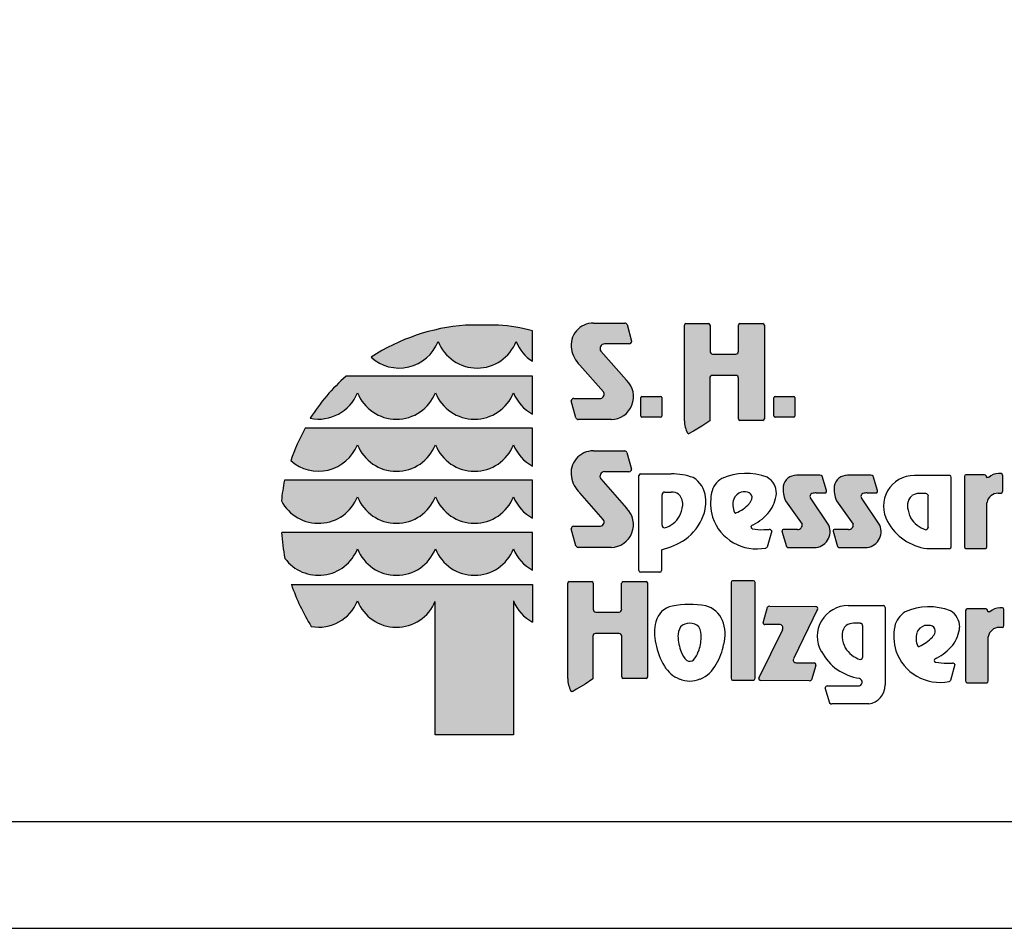
# Model space of a CAD drawing. Extents: x 0 to 7425, y 0 to 5250.
# Drawn here: x 3042 to 4194, y 0 to 1064 of the extents above; entities that cross this region are included whole.
import ezdxf

# ---------------------------------------------------------------- set-up
doc = ezdxf.new("R2010")
doc.units = 0
doc.layers.add('1', color=15, linetype='Continuous')

msp = doc.modelspace()

# ---------------------------------------------------------------- hatches: boundary and pattern name
at = {"layer": '1', "linetype": 'Continuous'}
for points in [[(3563.8, 706.3, 0.12487), (3453.3, 668.7, 0.524082), (3531.8, 687, 0.681961), (3623, 687, 0.158164), (3642.3, 663.9), (3642.3, 699.6, 0.042564), (3602.5, 706.2)], [(3725.1, 628.3, -0.521171), (3722, 620.3), (3690.6, 620.3, 0.40714), (3687.5, 617.4), (3693, 597.7, 0.256436), (3695.5, 595.6), (3734.2, 595.6, 0.664401), (3752.3, 641.7), (3722.2, 675.8, -0.589575), (3726.6, 684.3), (3755.1, 684.3, 0.40714), (3758.2, 687.3), (3752.8, 706.8, 0.236635), (3750.3, 708.7), (3713.5, 708.7, 0.470833), (3687.7, 678.1, 0.160567), (3697.6, 659.5)], [(3852.8, 672.4, -0.386076), (3849.9, 675.5), (3849.9, 706.1, 0.37855), (3848.1, 708.1), (3821.8, 708.1, 0.380168), (3820, 706.1), (3820, 594.3, 0.125188), (3823.7, 579.8, 0.132851), (3824.9, 579), (3830.4, 582), (3840.5, 587.9), (3849.5, 594.2), (3849.5, 644.2, -0.384886), (3852.4, 647.4), (3880.2, 647.4, -0.385362), (3883.1, 644.2), (3883.1, 596.5, 0.377007), (3884.9, 594.5), (3911.7, 594.5, 0.376962), (3913.5, 596.5), (3913.5, 706.1, 0.377768), (3911.7, 708.1), (3884.9, 708.1, 0.377461), (3883.1, 706.1), (3883.1, 675.5, -0.384586), (3880.2, 672.4)], [(3438.5, 646.3), (3424.1, 646.5, 0.068846), (3382.2, 597.3, 0.363419), (3437.4, 627.1, 0.681961), (3528.7, 627.1, 0.681961), (3619.9, 627.1, 0.17747), (3642.3, 602.1), (3642.3, 646.3), (3621, 646.3)], [(3770.2, 622.7, 0.407567), (3769, 621.4), (3769, 599.8, 0.388021), (3770.2, 598.5), (3792.1, 598.5, 0.398899), (3793.5, 599.8), (3793.5, 621.4, 0.37745), (3792.1, 622.7)], [(3925.9, 622.7, 0.407567), (3924.7, 621.4), (3924.7, 599.8, 0.388021), (3925.9, 598.5), (3947.8, 598.5, 0.398899), (3949.2, 599.8), (3949.2, 621.4, 0.37745), (3947.8, 622.7)], [(3438.5, 585.4), (3376.2, 585.5, 0.044281), (3359.4, 547.5, 0.520413), (3437.4, 566.2, 0.681961), (3528.7, 566.2, 0.681961), (3619.9, 566.2, 0.17747), (3642.3, 541.2), (3642.3, 585.4), (3621, 585.4)], [(3725, 478.6, -0.521171), (3721.9, 470.7), (3690.5, 470.7, 0.40714), (3687.4, 467.7), (3692.8, 448, 0.256436), (3695.4, 445.9), (3734.1, 445.9, 0.664401), (3752.1, 492), (3722.1, 526.1, -0.589575), (3726.5, 534.6), (3755, 534.6, 0.40714), (3758.1, 537.6), (3752.7, 557.1, 0.236635), (3750.2, 559), (3713.4, 559, 0.470833), (3687.6, 528.4, 0.160567), (3697.5, 509.8)], [(3957.8, 473, -0.451418), (3952.4, 467), (3936.3, 467, 0.420459), (3934.1, 464.9), (3939.4, 447, 0.246122), (3942, 445.8), (3971.8, 445.8, 0.543632), (3988.8, 471.9), (3967.3, 504, -0.514778), (3969.1, 508.9, -0.080032), (3974.2, 509.7), (3985.5, 509.7, 0.257954), (3986.2, 512.7), (3981.1, 529.5, 0.197555), (3978.4, 530.6), (3951.1, 530.6, 0.361429), (3935.4, 517.7, 0.127397), (3938.1, 500.5)], [(4017.5, 473, -0.451418), (4012.1, 467), (3996, 467, 0.420459), (3993.8, 464.9), (3999.1, 447, 0.246122), (4001.7, 445.8), (4031.5, 445.8, 0.543632), (4048.5, 471.9), (4027, 504, -0.514778), (4028.8, 508.9, -0.080032), (4033.9, 509.7), (4045.2, 509.7, 0.257954), (4045.9, 512.7), (4040.8, 529.5, 0.197555), (4038.1, 530.6), (4010.8, 530.6, 0.361429), (3995.1, 517.7, 0.127397), (3997.8, 500.5)], [(4147.5, 446.7, 0.377717), (4149.3, 444.7), (4172.1, 444.7, 0.378289), (4173.9, 446.7), (4173.9, 498.5, -0.369463), (4186.9, 509.4), (4190.5, 509.4, 0.377357), (4192.3, 511.4), (4192.3, 530.4, 0.377954), (4190.5, 532.4), (4187.5, 532.4, 0.197048), (4175.9, 527.7), (4174.1, 527.7, -0.280089), (4172.9, 529.7, 0.358302), (4171.2, 531.1), (4149.3, 531.1, 0.378183), (4147.5, 529.1)], [(3528.7, 505.3, 0.681961), (3619.9, 505.3, 0.17747), (3642.3, 480.3), (3642.3, 524.5), (3621, 524.5), (3438.5, 524.5), (3352, 524.5, 0.026359), (3348.4, 500.4, 0.642354), (3437.4, 505.3, 0.681961)], [(3438.5, 463.6), (3348.7, 463.6, 0.033265), (3352.5, 433.1, 0.588132), (3437.4, 444.4, 0.681961), (3528.7, 444.4, 0.681961), (3619.9, 444.4, 0.17747), (3642.3, 419.4), (3642.3, 463.6), (3621, 463.6)], [(3683.4, 292.3, 0.125188), (3687.1, 277.7, 0.132851), (3688.4, 276.9), (3693.8, 280), (3703.9, 285.9), (3712.9, 292.1), (3712.9, 342.1, -0.384886), (3715.8, 345.3), (3743.6, 345.3, -0.385362), (3746.6, 342.1), (3746.6, 294.5, 0.377007), (3748.3, 292.5), (3775.1, 292.5, 0.376962), (3776.9, 294.5), (3776.9, 404, 0.377768), (3775.1, 406), (3748.3, 406, 0.377461), (3746.5, 404), (3746.5, 373.5, -0.384586), (3743.6, 370.3), (3716.2, 370.3, -0.386076), (3713.3, 373.5), (3713.3, 404, 0.37855), (3711.5, 406), (3685.2, 406, 0.380168), (3683.4, 404)], [(3902.6, 404.9, 0.37684), (3900.8, 406.9), (3876.4, 406.9, 0.374487), (3874.6, 404.9), (3874.6, 292.7, 0.377972), (3876.4, 290.6), (3900.8, 290.6, 0.37865), (3902.6, 292.7)], [(3528.4, 226.4), (3619.9, 226.4), (3619.9, 383.5, 0.177516), (3642.3, 358.5), (3642.3, 402.7), (3621, 402.7), (3438.5, 402.7), (3360, 402.6, 0.058892), (3383.3, 353.4, 0.356527), (3437.4, 383.5, 0.676848), (3528.4, 382.8)], [(3907.1, 293, 0.50472), (3909.1, 290.1), (3966, 289.9, 0.197555), (3968.6, 291), (3973.7, 307.8, 0.542476), (3971.7, 310.9), (3950.5, 311, -0.608257), (3947.8, 316.1), (3975.6, 373.5, 0.629837), (3973.7, 376.8), (3919.9, 377.1, 0.246122), (3917.2, 375.9), (3912, 357.8, 0.420459), (3914.2, 355.7), (3931, 355.7, -0.568743), (3934.9, 349.8)], [(4175.4, 341.4, -0.369463), (4188.4, 352.4), (4192, 352.4, 0.377357), (4193.8, 354.4), (4193.8, 373.3, 0.377954), (4192, 375.3), (4189, 375.3, 0.197048), (4177.4, 370.6), (4175.6, 370.6, -0.280089), (4174.4, 372.7, 0.358302), (4172.7, 374), (4150.8, 374, 0.378183), (4149, 372), (4149, 289.6, 0.377717), (4150.8, 287.6), (4173.6, 287.6, 0.378289), (4175.4, 289.6)]]:
    msp.add_hatch(color=30, dxfattribs=at).paths.add_polyline_path(points)

# ---------------------------------------------------------------- linework, layer by layer
at = {"color": 7, "linetype": 'Continuous'}
msp.add_line((0, 0), (7425, 0), dxfattribs=at)
msp.add_lwpolyline([(7275, 5125), (149.9, 5125), (149.9, 125), (7275, 125)], close=True, dxfattribs=at)
at = {"layer": '1', "color": 7, "linetype": 'Continuous'}
for p, q in [((3602.5, 706.2), (3563.8, 706.3)), ((3713.5, 708.7), (3750.3, 708.7)), ((3752.8, 706.8), (3758.2, 687.3)), ((3820, 594.3), (3820, 706.1)), ((3821.8, 708.1), (3848.1, 708.1)), ((3849.9, 706.1), (3849.9, 675.5)), ((3883.1, 675.5), (3883.1, 706.1)), ((3884.9, 708.1), (3911.7, 708.1)), ((3913.5, 706.1), (3913.5, 596.5)), ((3642.3, 663.9), (3642.3, 699.6)), ((3755.1, 684.3), (3726.6, 684.3)), ((3755.1, 684.3), (3726.6, 684.3)), ((3722.2, 675.8), (3752.3, 641.7)), ((3852.8, 672.4), (3880.2, 672.4)), ((3725.1, 628.3), (3697.6, 659.5)), ((3438.5, 646.3), (3424.1, 646.5)), ((3621, 646.3), (3438.5, 646.3)), ((3642.3, 646.3), (3621, 646.3)), ((3642.3, 602.1), (3642.3, 646.3)), ((3880.2, 647.4), (3852.4, 647.4)), ((3849.5, 644.2), (3849.5, 594.2)), ((3883.1, 596.5), (3883.1, 644.2)), ((3770.2, 622.7), (3792.1, 622.7)), ((3925.9, 622.7), (3947.8, 622.7)), ((3693, 597.7), (3687.5, 617.4)), ((3690.6, 620.3), (3722, 620.3)), ((3769, 599.8), (3769, 621.4)), ((3793.5, 621.4), (3793.5, 599.8)), ((3924.7, 599.8), (3924.7, 621.4)), ((3949.2, 621.4), (3949.2, 599.8)), ((3734.2, 595.6), (3695.5, 595.6)), ((3792.1, 598.5), (3770.2, 598.5)), ((3840.5, 587.9), (3830.4, 582)), ((3849.5, 594.2), (3840.5, 587.9)), ((3911.7, 594.5), (3884.9, 594.5)), ((3947.8, 598.5), (3925.9, 598.5)), ((3438.5, 585.4), (3376.2, 585.5)), ((3621, 585.4), (3438.5, 585.4)), ((3642.3, 585.4), (3621, 585.4)), ((3642.3, 541.2), (3642.3, 585.4)), ((3830.4, 582), (3824.9, 579)), ((3713.4, 559), (3750.2, 559)), ((3752.7, 557.1), (3758.1, 537.6)), ((3755, 534.6), (3726.5, 534.6)), ((3766.7, 418.9), (3766.7, 530.1)), ((3768.5, 532.1), (3804.6, 532.1)), ((3978.4, 530.6), (3951.1, 530.6)), ((4038.1, 530.6), (4010.8, 530.6)), ((4130.4, 530.1), (4089, 530.1)), ((4171.2, 531.1), (4149.3, 531.1)), ((4190.5, 532.4), (4187.5, 532.4)), ((4192.3, 511.4), (4192.3, 530.4)), ((3438.5, 524.5), (3352, 524.5)), ((3621, 524.5), (3438.5, 524.5)), ((3642.3, 524.5), (3621, 524.5)), ((3642.3, 480.3), (3642.3, 524.5)), ((3722.1, 526.1), (3752.1, 492)), ((3986.2, 512.7), (3981.1, 529.5)), ((4045.9, 512.7), (4040.8, 529.5)), ((4132.1, 446.7), (4132.1, 528.1)), ((4147.5, 529.1), (4147.5, 446.7)), ((4175.9, 527.7), (4174.1, 527.7)), ((3725, 478.6), (3697.5, 509.8)), ((3793.8, 472), (3793.8, 507.7)), ((3796.7, 510.8), (3804.5, 510.8)), ((3974.2, 509.7), (3985.5, 509.7)), ((4033.9, 509.7), (4045.2, 509.7)), ((4102.4, 509), (4094.5, 509)), ((4186.9, 509.4), (4190.5, 509.4)), ((3817.8, 498.7), (3817.8, 494.4)), ((3938.1, 500.5), (3957.8, 473)), ((3988.8, 471.9), (3967.3, 504)), ((3997.8, 500.5), (4017.5, 473)), ((4048.5, 471.9), (4027, 504)), ((4081.1, 496.8), (4081.1, 492.4)), ((4105.3, 469.8), (4105.3, 505.8)), ((4173.9, 446.7), (4173.9, 498.5)), ((3438.5, 463.6), (3348.7, 463.6)), ((3621, 463.6), (3438.5, 463.6)), ((3642.3, 463.6), (3621, 463.6)), ((3642.3, 419.4), (3642.3, 463.6)), ((3692.8, 448), (3687.4, 467.7)), ((3690.5, 470.7), (3721.9, 470.7)), ((3912.7, 466.9), (3919.2, 466.9)), ((3922.1, 465.2), (3916.8, 446.4)), ((3934.1, 464.9), (3939.4, 447)), ((3952.4, 467), (3936.3, 467)), ((3993.8, 464.9), (3999.1, 447)), ((4012.1, 467), (3996, 467)), ((3734.1, 445.9), (3695.4, 445.9)), ((3793.1, 443.2), (3793.1, 418.9)), ((3942, 445.8), (3971.8, 445.8)), ((4001.7, 445.8), (4031.5, 445.8)), ((4103.7, 444.7), (4130.4, 444.7)), ((4149.3, 444.7), (4172.1, 444.7)), ((3791.4, 416.9), (3768.5, 416.9)), ((3683.4, 292.3), (3683.4, 404)), ((3685.2, 406), (3711.5, 406)), ((3713.3, 404), (3713.3, 373.5)), ((3746.5, 373.5), (3746.5, 404)), ((3748.3, 406), (3775.1, 406)), ((3776.9, 404), (3776.9, 294.5)), ((3874.6, 404.9), (3874.6, 292.7)), ((3900.8, 406.9), (3876.4, 406.9)), ((3902.6, 292.7), (3902.6, 404.9)), ((3360, 402.6), (3438.5, 402.7)), ((3438.5, 402.7), (3621, 402.7)), ((3621, 402.7), (3642.3, 402.7)), ((3642.3, 402.7), (3642.3, 358.5)), ((3528.4, 226.4), (3528.4, 382.8)), ((3619.9, 383.5), (3619.9, 226.4)), ((3716.2, 370.3), (3743.6, 370.3)), ((3912, 357.8), (3917.2, 375.9)), ((3919.9, 377.1), (3973.7, 376.8)), ((3975.6, 373.5), (3947.8, 316.1)), ((4011.6, 377.8), (4053, 377.8)), ((4054.9, 375.7), (4054.9, 285)), ((4149, 372), (4149, 289.6)), ((4172.7, 374), (4150.8, 374)), ((4177.4, 370.6), (4175.6, 370.6)), ((4192, 375.3), (4189, 375.3)), ((4193.8, 354.4), (4193.8, 373.3)), ((3907.1, 293), (3934.9, 349.8)), ((3931, 355.7), (3914.2, 355.7)), ((4025.7, 357.1), (4017.8, 357.1)), ((4028.6, 317.9), (4028.6, 353.9)), ((4188.4, 352.4), (4192, 352.4)), ((3712.9, 342.1), (3712.9, 292.1)), ((3743.6, 345.3), (3715.8, 345.3)), ((3746.6, 294.5), (3746.6, 342.1)), ((4004.4, 344.9), (4004.4, 340.5)), ((4175.4, 289.6), (4175.4, 341.4)), ((3950.5, 311), (3971.7, 310.9)), ((3973.7, 307.8), (3968.6, 291)), ((4127.1, 310.6), (4133.6, 310.6)), ((4136.5, 308.9), (4131.2, 290.1)), ((3712.9, 292.1), (3703.9, 285.9)), ((3775.1, 292.5), (3748.3, 292.5)), ((3876.4, 290.6), (3900.8, 290.6)), ((3966, 289.9), (3909.1, 290.1)), ((3693.8, 280), (3688.4, 276.9)), ((3703.9, 285.9), (3693.8, 280)), ((3989.9, 263.8), (3984.7, 281.7)), ((3986.8, 283.8), (4019.4, 283.8)), ((4019.4, 283.8), (4023.2, 283.8)), ((4150.8, 287.6), (4173.6, 287.6)), ((4035.7, 262.7), (3992.6, 262.7)), ((3619.9, 226.4), (3528.4, 226.4))]:
    msp.add_line(p, q, dxfattribs=at)
for centre, radius, start, end in [((3582.6, 469.8), 237.2, 94.5526, 123.0232), ((3583.7, 469.5), 237.5, 75.7231, 85.4722), ((3713.3, 682.7), 25.9, 89.4116, 190.2621), ((3749.7, 705.3), 3.46, 26.0075, 79.2606), ((3822, 706.1), 2.03, 96.5854, 179.8461), ((3847.9, 706.1), 2.04, 0.3159, 83.2526), ((3885.2, 706.1), 2.04, 96.8566, 179.5748), ((3911.4, 706.1), 2.04, 0.3944, 83.1741), ((3486.2, 705), 49, 227.7906, 338.4236), ((3577.4, 704.9), 49, 201.4151, 338.5849), ((3668.2, 705.1), 48.7, 201.8781, 237.8289), ((3726.7, 678.8), 5.47, 91.7082, 213.7984), ((3755.2, 687.4), 3.07, 269.6723, 358.2852), ((3720.9, 683.7), 33.6, 189.6088, 226.0966), ((3853.1, 675.6), 3.21, 180.2803, 264.7217), ((3879.9, 675.6), 3.21, 275.4269, 359.5711), ((3580.9, 470.4), 235.8, 131.6981, 147.4515), ((3852.7, 644.2), 3.21, 95.3969, 179.6011), ((3879.9, 644.2), 3.21, 0.3515, 84.6505), ((3733.6, 622.4), 26.8, 271.4092, 45.8097), ((3392, 645.1), 48.9, 258.392, 338.2804), ((3483, 645), 49, 201.4151, 338.5849), ((3574.3, 645), 49, 201.4151, 338.5849), ((3665.1, 645.1), 48.7, 201.7759, 242.0299), ((3720.8, 625.4), 5.19, 283.706, 33.8149), ((3770.2, 621.4), 1.24, 91.0438, 179.7407), ((3792.1, 621.2), 1.42, 7.5783, 90.2944), ((3926, 621.4), 1.24, 91.0438, 179.7407), ((3947.8, 621.2), 1.42, 7.5783, 90.2944), ((3690.6, 617.3), 3.07, 89.6723, 178.2852), ((3770.3, 599.8), 1.33, 180.3259, 265.1551), ((3792.1, 599.9), 1.4, 269.4285, 356.4166), ((3926.1, 599.8), 1.33, 180.3259, 265.1551), ((3947.8, 599.9), 1.4, 269.4285, 356.4166), ((3696.2, 599), 3.46, 201.7355, 259.2666), ((3850.4, 594.4), 30.5, 180.1961, 208.7385), ((3885.2, 596.6), 2.04, 180.4707, 263.0978), ((3911.4, 596.6), 2.04, 276.9067, 359.5248), ((3581.7, 471.4), 235, 150.9649, 161.1067), ((3825.8, 581.6), 2.77, 222.5849, 252.8549), ((3391.8, 584.2), 49, 228.4477, 338.4199), ((3483, 584.1), 49, 201.4151, 338.5849), ((3574.3, 584.1), 49, 201.4151, 338.5849), ((3665.1, 584.2), 48.7, 201.7759, 242.0299), ((3713.2, 533.1), 25.9, 89.4116, 190.2621), ((3749.6, 555.6), 3.46, 26.0075, 79.2606), ((3726.6, 529.2), 5.47, 91.7082, 213.7984), ((3755.1, 537.7), 3.07, 269.6723, 358.2852), ((3768.8, 530.1), 2.04, 96.8198, 179.6117), ((3804.7, 455), 77.1, 70.6852, 90.0525), ((3891.9, 462.2), 70.4, 69.2232, 113.6607), ((3951, 514.6), 15.9, 89.6216, 169.107), ((3978.4, 526.8), 3.77, 45.2132, 89.9139), ((4010.7, 514.6), 15.9, 89.6216, 169.107), ((4038.1, 526.8), 3.77, 45.2132, 89.9139), ((4088.7, 494.2), 35.9, 89.6078, 210.1176), ((4130.1, 528), 2.04, 0.2721, 83.2457), ((4149.5, 529.1), 2.04, 96.7842, 179.6473), ((4171.2, 529.4), 1.71, 11.3711, 90.2219), ((4187.5, 515.9), 16.5, 89.6808, 134.2695), ((4190.2, 530.4), 2.04, 0.3757, 83.1929), ((3579, 478.6), 231.6, 168.5572, 174.5968), ((3720.8, 534.1), 33.6, 189.6088, 226.0966), ((3814.8, 502), 30, 5.6691, 59.1754), ((3877.6, 504.1), 26.6, 121.6794, 167.8097), ((3905.4, 509.1), 22.2, 359.8487, 58.8792), ((4175.1, 529.7), 2.28, 180.2929, 242.8809), ((3797, 507.6), 3.22, 95.4526, 179.5454), ((3804.6, 495.4), 15.4, 56.9941, 90.1604), ((3802.8, 497.3), 15, 5.679, 47.4329), ((3911.6, 498.3), 61.1, 169.2715, 196.1955), ((3891, 496.9), 14.5, 108.3744, 157.6508), ((3890, 491.8), 19.1, 72.0712, 100.6387), ((3892.5, 504.4), 6.59, 349.581, 59.1672), ((3886.8, 512.6), 40.9, 322.8446, 355.0179), ((3969.9, 514.3), 34.6, 174.4896, 203.5305), ((3970, 505.8), 3.22, 105.3972, 214.3508), ((3974.2, 493.7), 16.1, 89.9312, 108.2343), ((3983.1, 511.9), 3.18, 317.5142, 15.3716), ((4029.6, 514.3), 34.6, 174.4896, 203.5305), ((4029.7, 505.8), 3.22, 105.3972, 214.3508), ((4033.9, 493.7), 16.1, 89.9312, 108.2343), ((4042.8, 511.9), 3.18, 317.5142, 15.3716), ((4094.4, 493.5), 15.6, 89.8396, 123.0059), ((4102.1, 505.8), 3.25, 0.4546, 84.5474), ((4186.8, 496.4), 13, 89.6635, 170.7731), ((4190.2, 511.5), 2.04, 276.8671, 359.5644), ((3391.8, 523.2), 49, 207.6859, 338.5452), ((3483, 523.2), 49, 201.4151, 338.5849), ((3574.3, 523.2), 49, 201.4151, 338.5849), ((3665.1, 523.3), 48.7, 201.7759, 242.0299), ((3798.9, 499.2), 46.1, 339.3133, 7.1337), ((3896.4, 495.9), 19.9, 160.8442, 207.1772), ((3864.8, 524.5), 41.2, 292.022, 318.453), ((3883, 508.2), 16.8, 319.0509, 342.7121), ((4096.2, 495.3), 15.2, 132.5671, 174.321), ((3733.5, 472.7), 26.8, 271.4092, 45.8097), ((3780.2, 499.2), 37.9, 334.0023, 352.7573), ((3879.7, 487.2), 1.03, 201.9931, 302.9371), ((3873.9, 524.6), 58.5, 297.0937, 321.0781), ((4119, 497.3), 38.2, 187.2427, 205.9977), ((3720.7, 475.7), 5.19, 283.706, 33.8149), ((3786.9, 499.4), 32.2, 287.851, 328.3462), ((3785.9, 504), 59.9, 305.7284, 339.4924), ((3904.6, 498.8), 54.6, 198.7106, 281.342), ((3971.8, 325.5), 163.4, 115.8342, 116.5065), ((3952.4, 472.4), 5.39, 269.6254, 6.8065), ((4012.1, 472.4), 5.39, 269.6254, 6.8065), ((4111.4, 505.2), 61, 208.3492, 262.7358), ((4112.3, 497.5), 32.5, 211.6538, 252.149), ((3579.7, 477), 231.5, 183.3172, 190.9383), ((3690.5, 467.6), 3.07, 89.6723, 178.2852), ((3797, 472), 3.21, 180.2826, 264.7194), ((3899.8, 469.9), 2.01, 116.8861, 257.7132), ((3909.4, 510.5), 43.8, 256.6919, 274.3261), ((3919.3, 463.8), 3.12, 26.7531, 90.582), ((3936.2, 464.9), 2.09, 88.9312, 180.1502), ((3971.8, 464.4), 18.6, 269.8988, 24.0185), ((3995.9, 464.9), 2.09, 88.9312, 180.1502), ((4031.5, 464.4), 18.6, 269.8988, 24.0185), ((4102.1, 469.9), 3.24, 275.2806, 359.7174), ((3770.4, 533.2), 92.8, 284.1878, 302.9867), ((3391.8, 462.3), 49, 216.6449, 338.4895), ((3483, 462.3), 49, 201.4151, 338.5849), ((3574.3, 462.3), 49, 201.4151, 338.5849), ((3665.1, 462.4), 48.7, 201.7759, 242.0299), ((3696.1, 449.3), 3.46, 201.7355, 259.2666), ((3914.1, 448.5), 3.43, 291.2651, 322.8459), ((3941.8, 448.9), 3.12, 218.9823, 274.29), ((4001.5, 448.9), 3.12, 218.9823, 274.29), ((4130.1, 446.7), 2.04, 276.7464, 359.6851), ((4149.5, 446.7), 2.04, 180.3994, 263.1691), ((4171.9, 446.7), 2.04, 276.7736, 359.6579), ((3768.8, 418.9), 2.04, 180.4137, 263.1548), ((3791.1, 418.9), 2.04, 276.8225, 359.6089), ((3685.4, 404), 2.03, 96.5854, 179.8461), ((3711.3, 404), 2.04, 0.3159, 83.2526), ((3748.6, 404), 2.04, 96.8566, 179.5748), ((3774.9, 404), 2.04, 0.3944, 83.1741), ((3876.6, 404.9), 2.05, 97.1552, 179.2762), ((3900.5, 404.9), 2.04, 0.4874, 83.0811), ((3579.8, 476.7), 231.9, 198.6271, 212.1085), ((3392, 401.5), 48.9, 259.7856, 338.2757), ((3483, 401.4), 49, 201.4201, 337.7882), ((3665.1, 401.5), 48.7, 201.7656, 242.0299), ((3716.5, 373.5), 3.21, 180.2803, 264.7217), ((3743.3, 373.5), 3.21, 275.4269, 359.5711), ((3810, 353.5), 24.1, 100.8699, 166.8468), ((3826.6, 270.6), 108.6, 80.3108, 101.1995), ((3836.7, 348.4), 30.4, 23.5396, 74.3156), ((3919.6, 373.9), 3.12, 85.7209, 141.0286), ((3973.9, 374.7), 2.08, 324.6825, 93.4995), ((4011.3, 341.9), 35.9, 89.6078, 210.1176), ((4052.5, 375.4), 2.44, 9.1049, 79.7293), ((4092, 347.8), 26.6, 121.6794, 167.8097), ((4106.3, 306), 70.4, 69.2232, 113.6607), ((4119.8, 352.8), 22.2, 359.8487, 58.8792), ((4151, 372), 2.04, 96.7842, 179.6473), ((4172.7, 372.3), 1.71, 11.3711, 90.2219), ((4176.6, 372.7), 2.28, 180.2929, 242.8809), ((4188.9, 358.8), 16.5, 89.6808, 134.2695), ((4191.7, 373.3), 2.04, 0.3757, 83.1929), ((3841, 346.1), 56, 166.7042, 193.2958), ((3826.2, 341.8), 15.5, 45.8711, 134.1289), ((3822.3, 344.4), 45.2, 344.576, 20.9758), ((3914.1, 357.8), 2.11, 179.614, 270.8331), ((3830.6, 342.6), 18.3, 145.7697, 182.5264), ((3817.2, 342.3), 22.4, 355.4394, 28.3889), ((3931.2, 351.6), 4.06, 334.5295, 93.0446), ((4019.5, 343.4), 15.2, 132.5671, 174.321), ((4017.8, 341.5), 15.6, 89.8396, 123.0059), ((4025.4, 353.8), 3.25, 0.4546, 84.5474), ((4126, 342.1), 61.1, 169.2715, 196.1955), ((4110.8, 339.6), 19.9, 160.8442, 207.1772), ((4105.4, 340.7), 14.5, 108.3744, 157.6508), ((4104.4, 335.6), 19.1, 72.0712, 100.6387), ((4097.4, 351.9), 16.8, 319.0509, 342.7121), ((4106.9, 348.1), 6.59, 349.581, 59.1672), ((4101.2, 356.3), 40.9, 322.8446, 355.0179), ((4188.3, 339.3), 13, 89.6635, 170.7731), ((4191.7, 354.4), 2.04, 276.8671, 359.5644), ((3716.1, 342.1), 3.21, 95.3969, 179.6011), ((3743.3, 342.1), 3.21, 0.3515, 84.6505), ((3874.4, 345.9), 62.3, 183.7038, 200.9649), ((3789.1, 342.4), 50.6, 338.8725, 357.8009), ((4042.4, 345.3), 38.2, 187.2427, 205.9977), ((4079.2, 368.3), 41.2, 292.022, 318.453), ((3861.9, 346.8), 76.5, 190.2072, 211.4642), ((3839.2, 331.3), 24.2, 198.6269, 226.5819), ((3812.8, 331.1), 24.4, 317.2275, 343.4841), ((3805.3, 342.1), 61.3, 327.6842, 350.8837), ((4033.8, 352.7), 60.7, 208.2859, 261.3962), ((4035.6, 345.6), 32.5, 211.6538, 252.149), ((4119, 342.5), 54.6, 198.7106, 281.342), ((4094.1, 330.9), 1.03, 201.9931, 302.9371), ((4088.3, 368.4), 58.5, 297.0937, 321.0781), ((3826.1, 319.9), 7.15, 240.7628, 310.964), ((3950.5, 314.2), 3.28, 144.7893, 270.0307), ((4025.4, 317.9), 3.24, 275.2806, 359.7174), ((4114.2, 313.7), 2.01, 116.8861, 257.7132), ((4186.2, 169.3), 163.4, 115.8342, 116.5065), ((4123.8, 354.3), 43.8, 256.6919, 274.3261), ((3828, 325.8), 36.7, 211.1429, 247.5575), ((3824.2, 325.9), 36.9, 292.4868, 333.1573), ((3971.7, 308.7), 2.17, 337.2851, 91.2001), ((4133.7, 307.5), 3.12, 26.7531, 90.582), ((3713.9, 292.4), 30.5, 180.1961, 208.7385), ((3748.6, 294.5), 2.04, 180.4707, 263.0978), ((3774.9, 294.5), 2.04, 276.9067, 359.5248), ((3826.2, 321.1), 31.6, 247.2849, 292.4832), ((3876.6, 292.7), 2.04, 180.3739, 263.1947), ((3900.6, 292.7), 2.04, 276.7374, 359.6941), ((3909.2, 292.3), 2.22, 161.1091, 268.233), ((3966, 293.7), 3.77, 270.0861, 314.7868), ((4023.4, 288.3), 4.5, 267.0479, 73.7905), ((4128.5, 292.2), 3.43, 291.2651, 322.8459), ((4151, 289.6), 2.04, 180.3994, 263.1691), ((4173.4, 289.6), 2.04, 276.7736, 359.6579), ((3689.2, 279.6), 2.77, 222.5849, 252.8549), ((3986.8, 281.7), 2.09, 88.9312, 180.1502), ((4032.2, 285.1), 22.7, 278.7534, 359.639), ((3992.3, 265.8), 3.12, 218.9823, 274.29)]:
    msp.add_arc(centre, radius, start, end, dxfattribs=at)

doc.saveas('drawing.dxf')
